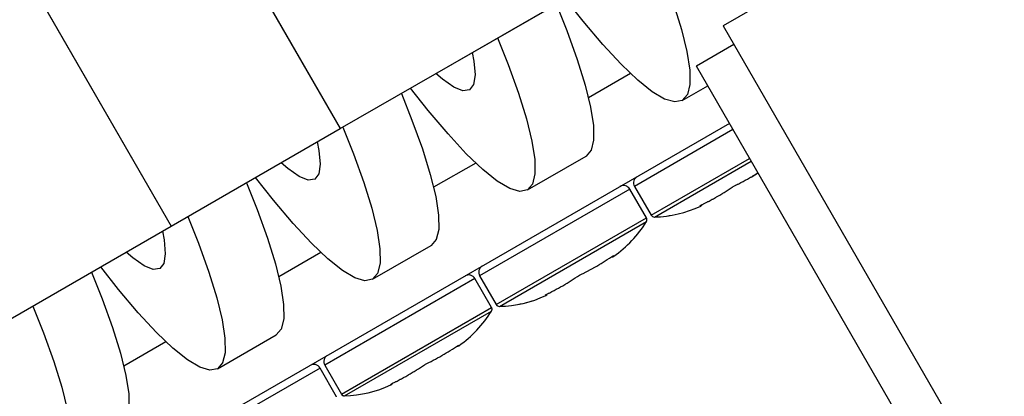
# Model space of a CAD drawing. Units: millimetres. Extents: x 0 to 42.1, y 0 to 29.8.
# Drawn here: x 29.8 to 30.1, y 10.4 to 10.5 of the extents above; entities that cross this region are included whole.
import ezdxf

# ---------------------------------------------------------------- set-up
doc = ezdxf.new("R2010")
doc.units = ezdxf.units.MM
doc.linetypes.add('PHANTOM', pattern=[1.27, 0.635, -0.127, 0.127, -0.127, 0.127, -0.127])
doc.layers.add('LE_NORM', color=179, linetype='Continuous', lineweight=50)
doc.styles.add('SLDTEXTSTYLE0', font='TXT', dxfattribs={"width": 0.605})
doc.dimstyles.new('SLDDIMSTYLE2', dxfattribs={"dimtxt": 0.35, "dimasz": 0.3, "dimexe": 0, "dimexo": 0.0625, "dimgap": 0.08750000000000001, "dimtad": 1, "dimdec": 0, "dimlfac": 25, "dimrnd": 1e-09, "dimzin": 12, "dimdsep": 46, "dimtxsty": 'SLDTEXTSTYLE0', "dimsah": 1, "dimcen": 0.09, "dimadec": 0, "dimazin": 3, "dimtfac": 1, "dimtdec": 1, "dimtofl": 0, "dimtmove": 0, "dimatfit": 3, "dimfxl": 0, "dimfrac": 2, "dimtolj": 1, "dimtzin": 12, "dimarcsym": 0})

# ---------------------------------------------------------------- blocks, each defined once
blk = doc.blocks.new('_D_7')
at = {"layer": 'LE_NORM'}
for p, q in [((29.19193187622558, 10.31784903150781), (29.19193187622558, 13.37456746839946)), ((32.15878492809586, 11.87510880707765), (32.15878492809586, 13.37456746839946)), ((29.19193187622558, 13.27456746839946), (32.15878492809586, 13.27456746839946))]:
    blk.add_line(p, q, dxfattribs=at)
for points in [[(29.19193187622558, 13.27456746839946), (29.49193187622558, 13.17456746839946), (29.49193187622558, 13.37456746839946)], [(32.15878492809586, 13.27456746839946), (31.85878492809585, 13.37456746839946), (31.85878492809585, 13.17456746839946)]]:
    blk.add_solid(points, dxfattribs=at)
at = {"layer": 'LE_NORM', "insert": (30.45612229741158, 13.72574115403658), "char_height": 0.35, "attachment_point": 1, "style": 'SLDTEXTSTYLE0'}
blk.add_mtext('74', dxfattribs=at)

msp = doc.modelspace()

# ---------------------------------------------------------------- linework, layer by layer
at = {"color": 7, "linetype": 'Continuous', "lineweight": 25}
for p, q in [((29.8518432339093, 10.5988490315078), (29.9192432339093, 10.48210880707765)), ((29.80507786210494, 10.57184903150779), (29.87247786210495, 10.45510880707765)), ((29.9192432339093, 10.48210880707765), (30.04152224100338, 10.55270662473966)), ((30.04989286840249, 10.52479536965815), (30.02522051153626, 10.5105507777799)), ((30.02522051153626, 10.5105507777799), (30.12182051153627, 10.34323466976874)), ((30.02822051153627, 10.50535462535719), (30.01782820669085, 10.49935462535719)), ((30.10842820669085, 10.34243082219145), (30.01782820669085, 10.49935462535719)), ((30.01392207812662, 10.48989082141489), (30.02094962186503, 10.493948175684)), ((30.02694962186503, 10.48355587083859), (29.59626453741276, 10.23489972139412)), ((29.87247786210495, 10.45510880707765), (29.9192432339093, 10.48210880707765)), ((29.97104145227388, 10.46513368053578), (29.98727027161392, 10.47450339375039)), ((30.00070692674208, 10.46609524266832), (30.00530692674208, 10.45812780895351)), ((30.00399552027099, 10.4573706680744), (29.99939552027099, 10.46533810178921)), ((29.82224838868544, 10.42610880707765), (29.87247786210495, 10.45510880707765)), ((29.92816082642113, 10.44037653965668), (29.94438964576118, 10.44974625287129)), ((29.96111489441824, 10.4326135271953), (29.95651489441825, 10.44058096091011)), ((29.95782630088934, 10.44133810178922), (29.96242630088933, 10.4333706680744)), ((29.88528020056839, 10.41561939877758), (29.90150901990843, 10.42498911199218)), ((29.9182342685655, 10.4078563863162), (29.9136342685655, 10.41582382003101)), ((29.9149456750366, 10.41658096091011), (29.91954567503659, 10.4086135271953))]:
    msp.add_line(p, q, dxfattribs=at)
at = {"color": 7, "linetype": 'PHANTOM', "lineweight": 18}
for p, q in [((29.8518432339093, 10.5988490315078), (29.9192432339093, 10.48210880707765)), ((29.80507786210494, 10.57184903150779), (29.87247786210495, 10.45510880707765)), ((29.9192432339093, 10.48210880707765), (30.04152224100338, 10.55270662473966)), ((30.04989286840248, 10.52479536965816), (30.02522051153626, 10.5105507777799)), ((30.02522051153626, 10.5105507777799), (30.12182051153626, 10.34323466976875)), ((30.02822051153626, 10.5053546253572), (30.01782820669085, 10.4993546253572)), ((30.10842820669085, 10.34243082219145), (30.01782820669085, 10.4993546253572)), ((30.01392207812662, 10.48989082141488), (30.02094962186503, 10.49394817568399)), ((30.02694962186502, 10.48355587083859), (29.59626453741276, 10.23489972139413)), ((29.87247786210495, 10.45510880707765), (29.9192432339093, 10.48210880707765)), ((29.97104145227388, 10.46513368053578), (29.98727027161392, 10.47450339375039)), ((30.00070692674209, 10.46609524266831), (30.00530692674208, 10.4581278089535)), ((30.00399552027099, 10.4573706680744), (29.99939552027099, 10.46533810178921)), ((29.82224838868544, 10.42610880707765), (29.87247786210495, 10.45510880707765)), ((29.92816082642113, 10.44037653965668), (29.94438964576118, 10.44974625287129)), ((29.96111489441824, 10.4326135271953), (29.95651489441825, 10.44058096091011)), ((29.95782630088934, 10.44133810178921), (29.96242630088934, 10.4333706680744)), ((29.88528020056839, 10.41561939877758), (29.90150901990843, 10.42498911199218)), ((29.9182342685655, 10.4078563863162), (29.91363426856551, 10.41582382003101)), ((29.9149456750366, 10.41658096091011), (29.91954567503659, 10.4086135271953))]:
    msp.add_line(p, q, dxfattribs=at)
at = {"color": 8, "linetype": 'Continuous', "lineweight": 25}
for p, q in [((29.99962288446841, 10.49733910542908), (29.98796946527213, 10.49061100071913)), ((30.02794962186503, 10.481823820031), (30.00070692674208, 10.46609524266831)), ((29.95674225861567, 10.47258196454998), (29.94508883941939, 10.46585385984003)), ((30.00530692674208, 10.4581278089535), (30.03254962186503, 10.47385638631619)), ((30.00620032060548, 10.45762818353995), (30.03298931448114, 10.47309481636538)), ((29.99939552027099, 10.46533810178921), (29.95782630088933, 10.44133810178921)), ((29.96242630088933, 10.4333706680744), (30.00399552027099, 10.4573706680744)), ((29.96331969475273, 10.43287104266085), (30.00398151163981, 10.45634715358634)), ((29.91386163276292, 10.44782482367088), (29.90220821356665, 10.44109671896093)), ((29.99488619707573, 10.44694386814957), (29.99496135368758, 10.44675982970553)), ((29.95651489441824, 10.44058096091011), (29.91494567503659, 10.41658096091011)), ((29.91954567503659, 10.4086135271953), (29.96111489441824, 10.4326135271953)), ((29.92043906889999, 10.40811390178175), (29.96110088578706, 10.43159001270724)), ((29.87098100691018, 10.42306768279178), (29.8593275877139, 10.41633957808183)), ((29.95200557122299, 10.42218672727047), (29.95208072783483, 10.42200268882643)), ((29.9136342685655, 10.41582382003101), (29.87206504918385, 10.39182382003101))]:
    msp.add_line(p, q, dxfattribs=at)
at = {"color": 8, "linetype": 'PHANTOM', "lineweight": 18}
for p, q in [((29.99962288446841, 10.49733910542908), (29.98796946527214, 10.49061100071913)), ((30.02794962186503, 10.481823820031), (30.00070692674208, 10.46609524266831)), ((29.95674225861567, 10.47258196454998), (29.94508883941939, 10.46585385984003)), ((30.00530692674208, 10.4581278089535), (30.03254962186503, 10.47385638631619)), ((30.00620032060548, 10.45762818353994), (30.03298931448114, 10.47309481636538)), ((29.99939552027099, 10.46533810178921), (29.95782630088934, 10.44133810178921)), ((29.96242630088933, 10.4333706680744), (30.00399552027099, 10.4573706680744)), ((29.96331969475273, 10.43287104266084), (30.00398151163981, 10.45634715358634)), ((29.91386163276292, 10.44782482367088), (29.90220821356665, 10.44109671896093)), ((29.99488619707573, 10.44694386814956), (29.99496135368758, 10.44675982970552)), ((29.95651489441824, 10.44058096091011), (29.9149456750366, 10.41658096091011)), ((29.91954567503659, 10.4086135271953), (29.96111489441824, 10.4326135271953)), ((29.92043906889999, 10.40811390178174), (29.96110088578707, 10.43159001270723)), ((29.87098100691018, 10.42306768279178), (29.8593275877139, 10.41633957808183)), ((29.95200557122299, 10.42218672727046), (29.95208072783484, 10.42200268882642)), ((29.9136342685655, 10.41582382003101), (29.87206504918385, 10.39182382003101))]:
    msp.add_line(p, q, dxfattribs=at)
at = {"color": 7, "linetype": 'Continuous', "lineweight": 25, "flags": 128}
for points in [[(30.00568403223913, 10.53201542526234), (30.00862708865252, 10.52462796390138), (30.01149755437022, 10.51665729278107), (30.01369565488056, 10.50955699605223), (30.01519273458182, 10.50341963694124), (30.01596927675062, 10.49832522530999), (30.01601515797221, 10.49434017460497), (30.0153297801147, 10.4915164360565), (30.01392207812662, 10.48989082141489)], [(30.01392207812662, 10.48989082141489), (30.01181040355618, 10.48948452305306), (30.00902228531081, 10.4903028376915), (30.00559407077569, 10.49233509734746), (30.00157045197008, 10.49555480840838), (29.99700388291845, 10.49991999701666), (29.99195389583205, 10.5053737562631), (29.9864863250155, 10.51184498805548), (29.98156012401412, 10.51808748035473)], [(29.97903222572643, 10.51662799759784), (29.98197528213982, 10.50924053623687), (29.98484574785752, 10.50126986511656), (29.98704384836786, 10.49416956838773), (29.98854092806912, 10.48803220927674), (29.98931747023792, 10.48293779764548), (29.98936335145951, 10.47895274694047), (29.988677973602, 10.47612900839199), (29.98727027161393, 10.47450339375038)], [(29.96280340638639, 10.50725828438324), (29.96574646279977, 10.49987082302227), (29.96861692851747, 10.49190015190196), (29.97081502902781, 10.48479985517313), (29.97231210872908, 10.47866249606214), (29.97308865089788, 10.47356808443088), (29.97313453211947, 10.46958303372587), (29.97244915426196, 10.4667592951774), (29.97104145227388, 10.46513368053579)], [(29.95576098929789, 10.50319234298146), (29.95622334937625, 10.50079416982608), (29.95656313630782, 10.49697931469158), (29.95616670904375, 10.49431353643349), (29.95504145227388, 10.49284649345689)], [(29.95504145227388, 10.49284649345689), (29.95320832740276, 10.4926055139967), (29.95070148207836, 10.4935950870443), (29.94756761408592, 10.49579677872617), (29.94572191524987, 10.49739628087741)], [(29.97104145227388, 10.46513368053579), (29.96892977770344, 10.46472738217396), (29.96614165945806, 10.4655456968124), (29.96271344492294, 10.46757795646836), (29.95868982611734, 10.47079766752928), (29.95412325706571, 10.47516285613756), (29.9490732699793, 10.480616615384), (29.94360569916275, 10.48708784717638), (29.93867949816137, 10.49333033947563)], [(29.93615159987368, 10.49187085671874), (29.93909465628708, 10.48448339535777), (29.94196512200478, 10.47651272423746), (29.94416322251511, 10.46941242750862), (29.94566030221638, 10.46327506839763), (29.94643684438518, 10.45818065676638), (29.94648272560677, 10.45419560606136), (29.94579734774926, 10.45137186751289), (29.94438964576118, 10.44974625287128)], [(29.91992278053364, 10.48250114350414), (29.92286583694703, 10.47511368214317), (29.92573630266473, 10.46714301102286), (29.92793440317507, 10.46004271429403), (29.92943148287634, 10.45390535518304), (29.93020802504513, 10.44881094355178), (29.93025390626672, 10.44482589284677), (29.92956852840921, 10.4420021542983), (29.92816082642113, 10.44037653965669)], [(29.91288036344515, 10.47843520210235), (29.91334272352351, 10.47603702894698), (29.91368251045508, 10.47222217381248), (29.913286083191, 10.46955639555438), (29.91216082642113, 10.46808935257779)], [(29.91216082642113, 10.46808935257779), (29.91032770155002, 10.4678483731176), (29.90782085622562, 10.4688379461652), (29.90468698823318, 10.47103963784707), (29.90284128939712, 10.47263913999831)], [(29.89327097402094, 10.46711371583964), (29.89621403043433, 10.45972625447867), (29.89908449615203, 10.45175558335836), (29.90128259666237, 10.44465528662952), (29.90277967636364, 10.43851792751853), (29.90355621853243, 10.43342351588727), (29.90360209975402, 10.42943846518226), (29.90291672189652, 10.42661472663379), (29.90150901990843, 10.42498911199218)], [(29.92816082642113, 10.44037653965669), (29.9260491518507, 10.43997024129486), (29.92326103360531, 10.4407885559333), (29.9198328190702, 10.44282081558926), (29.9158092002646, 10.44604052665018), (29.91124263121296, 10.45040571525846), (29.90619264412656, 10.4558594745049), (29.90072507331001, 10.46233070629728), (29.89579887230863, 10.46857319859653)], [(29.87704215468089, 10.45774400262504), (29.87998521109428, 10.45035654126407), (29.88285567681199, 10.44238587014376), (29.88505377732232, 10.43528557341493), (29.88655085702359, 10.42914821430394), (29.88732739919239, 10.42405380267268), (29.88737328041397, 10.42006875196767), (29.88668790255647, 10.41724501341919), (29.88528020056839, 10.41561939877759)], [(29.8699997375924, 10.45367806122325), (29.87046209767076, 10.45127988806787), (29.87080188460234, 10.44746503293338), (29.87040545733826, 10.44479925467528), (29.86928020056839, 10.44333221169869)], [(29.86928020056839, 10.44333221169869), (29.86744707569728, 10.4430912322385), (29.86494023037287, 10.4440808052861), (29.86180636238043, 10.44628249696797), (29.85996066354438, 10.44788199911921)], [(29.85039034816819, 10.44235657496054), (29.85333340458159, 10.43496911359956), (29.85620387029929, 10.42699844247925), (29.85840197080963, 10.41989814575042), (29.85989905051089, 10.41376078663943), (29.86067559267969, 10.40866637500817), (29.86072147390128, 10.40468132430316), (29.86003609604377, 10.40185758575469), (29.85862839405569, 10.40023197111308)], [(29.88528020056839, 10.41561939877759), (29.88316852599795, 10.41521310041576), (29.88038040775257, 10.4160314150542), (29.87695219321746, 10.41806367471016), (29.87292857441185, 10.42128338577108), (29.86836200536022, 10.42564857437936), (29.86331201827381, 10.4311023336258), (29.85784444745726, 10.43757356541818), (29.85291824645589, 10.44381605771742)], [(29.83416152882815, 10.43298686174594), (29.83710458524154, 10.42559940038497), (29.83997505095924, 10.41762872926466), (29.84217315146958, 10.41052843253583), (29.84367023117085, 10.40439107342484), (29.84444677333964, 10.39929666179358), (29.84449265456123, 10.39531161108857), (29.84380727670373, 10.39248787254009), (29.84239957471565, 10.39086225789849)]]:
    msp.add_lwpolyline(points, dxfattribs=at)
at = {"color": 7, "linetype": 'PHANTOM', "lineweight": 18, "flags": 128}
for points in [[(30.00568403223913, 10.53201542526234), (30.00862708865252, 10.52462796390137), (30.01149755437022, 10.51665729278107), (30.01369565488056, 10.50955699605223), (30.01519273458182, 10.50341963694124), (30.01596927675062, 10.49832522530999), (30.01601515797221, 10.49434017460497), (30.0153297801147, 10.4915164360565), (30.01392207812662, 10.48989082141489)], [(30.01392207812662, 10.48989082141489), (30.01181040355618, 10.48948452305306), (30.00902228531081, 10.4903028376915), (30.00559407077569, 10.49233509734746), (30.00157045197008, 10.49555480840838), (29.99700388291845, 10.49991999701666), (29.99195389583205, 10.5053737562631), (29.9864863250155, 10.51184498805548), (29.98156012401412, 10.51808748035473)], [(29.97903222572643, 10.51662799759785), (29.98197528213982, 10.50924053623687), (29.98484574785752, 10.50126986511656), (29.98704384836786, 10.49416956838773), (29.98854092806912, 10.48803220927674), (29.98931747023792, 10.48293779764548), (29.98936335145951, 10.47895274694047), (29.98867797360201, 10.47612900839199), (29.98727027161393, 10.47450339375038)], [(29.96280340638638, 10.50725828438324), (29.96574646279977, 10.49987082302227), (29.96861692851747, 10.49190015190196), (29.97081502902781, 10.48479985517313), (29.97231210872908, 10.47866249606214), (29.97308865089788, 10.47356808443088), (29.97313453211947, 10.46958303372587), (29.97244915426196, 10.4667592951774), (29.97104145227388, 10.46513368053579)], [(29.95576098929789, 10.50319234298146), (29.95622334937625, 10.50079416982608), (29.95656313630782, 10.49697931469158), (29.95616670904375, 10.49431353643348), (29.95504145227388, 10.49284649345689)], [(29.95504145227388, 10.49284649345689), (29.95320832740276, 10.4926055139967), (29.95070148207836, 10.4935950870443), (29.94756761408592, 10.49579677872617), (29.94572191524986, 10.49739628087741)], [(29.97104145227388, 10.46513368053579), (29.96892977770344, 10.46472738217396), (29.96614165945806, 10.4655456968124), (29.96271344492294, 10.46757795646836), (29.95868982611734, 10.47079766752928), (29.95412325706571, 10.47516285613756), (29.9490732699793, 10.480616615384), (29.94360569916275, 10.48708784717638), (29.93867949816137, 10.49333033947563)], [(29.93615159987368, 10.49187085671874), (29.93909465628708, 10.48448339535777), (29.94196512200478, 10.47651272423746), (29.94416322251511, 10.46941242750862), (29.94566030221638, 10.46327506839763), (29.94643684438518, 10.45818065676638), (29.94648272560677, 10.45419560606136), (29.94579734774926, 10.45137186751289), (29.94438964576118, 10.44974625287128)], [(29.91992278053364, 10.48250114350414), (29.92286583694703, 10.47511368214317), (29.92573630266473, 10.46714301102286), (29.92793440317507, 10.46004271429403), (29.92943148287634, 10.45390535518304), (29.93020802504513, 10.44881094355178), (29.93025390626672, 10.44482589284677), (29.92956852840921, 10.4420021542983), (29.92816082642113, 10.44037653965669)], [(29.91288036344515, 10.47843520210235), (29.91334272352351, 10.47603702894697), (29.91368251045508, 10.47222217381248), (29.913286083191, 10.46955639555438), (29.91216082642113, 10.46808935257779)], [(29.91216082642113, 10.46808935257779), (29.91032770155002, 10.4678483731176), (29.90782085622562, 10.4688379461652), (29.90468698823318, 10.47103963784707), (29.90284128939712, 10.47263913999831)], [(29.89327097402094, 10.46711371583964), (29.89621403043433, 10.45972625447867), (29.89908449615204, 10.45175558335836), (29.90128259666237, 10.44465528662952), (29.90277967636364, 10.43851792751853), (29.90355621853243, 10.43342351588727), (29.90360209975402, 10.42943846518226), (29.90291672189652, 10.42661472663379), (29.90150901990843, 10.42498911199218)], [(29.92816082642113, 10.44037653965669), (29.92604915185069, 10.43997024129486), (29.92326103360531, 10.4407885559333), (29.9198328190702, 10.44282081558926), (29.9158092002646, 10.44604052665018), (29.91124263121296, 10.45040571525846), (29.90619264412656, 10.4558594745049), (29.90072507331001, 10.46233070629728), (29.89579887230863, 10.46857319859653)], [(29.87704215468089, 10.45774400262504), (29.87998521109428, 10.45035654126407), (29.88285567681199, 10.44238587014376), (29.88505377732232, 10.43528557341493), (29.88655085702359, 10.42914821430394), (29.88732739919239, 10.42405380267268), (29.88737328041397, 10.42006875196767), (29.88668790255647, 10.41724501341919), (29.88528020056839, 10.41561939877758)], [(29.8699997375924, 10.45367806122325), (29.87046209767076, 10.45127988806787), (29.87080188460234, 10.44746503293338), (29.87040545733826, 10.44479925467528), (29.86928020056839, 10.44333221169869)], [(29.86928020056839, 10.44333221169869), (29.86744707569728, 10.4430912322385), (29.86494023037287, 10.4440808052861), (29.86180636238043, 10.44628249696797), (29.85996066354438, 10.44788199911921)], [(29.85039034816819, 10.44235657496054), (29.85333340458159, 10.43496911359956), (29.85620387029929, 10.42699844247925), (29.85840197080963, 10.41989814575042), (29.8598990505109, 10.41376078663943), (29.86067559267969, 10.40866637500817), (29.86072147390128, 10.40468132430316), (29.86003609604377, 10.40185758575469), (29.85862839405569, 10.40023197111308)], [(29.88528020056839, 10.41561939877758), (29.88316852599795, 10.41521310041576), (29.88038040775257, 10.4160314150542), (29.87695219321746, 10.41806367471016), (29.87292857441185, 10.42128338577108), (29.86836200536022, 10.42564857437936), (29.86331201827381, 10.4311023336258), (29.85784444745726, 10.43757356541817), (29.85291824645589, 10.44381605771743)], [(29.83416152882815, 10.43298686174594), (29.83710458524154, 10.42559940038497), (29.83997505095924, 10.41762872926466), (29.84217315146958, 10.41052843253583), (29.84367023117085, 10.40439107342484), (29.84444677333964, 10.39929666179358), (29.84449265456123, 10.39531161108857), (29.84380727670373, 10.39248787254009), (29.84239957471565, 10.39086225789849)]]:
    msp.add_lwpolyline(points, dxfattribs=at)
at = {"color": 7, "linetype": 'Continuous', "lineweight": 25}
for centre, radius, start, end in [((30.00243897754965, 10.46709524266831), 0.002000000000000234, 120.0000000000366, 209.9999999999933), ((29.99766346946342, 10.46433810178921), 0.002000000000000234, 30.00000000003656, 119.9999999998348), ((30.00531070162368, 10.49012127066677), 0.03250526315789454, 271.5682930526638, 294.9498583625921), ((30.01867652166302, 10.46137099127382), 0.0008000000910698368, 294.947564996191, 337.98917977264), ((30.00617295214586, 10.4586278089535), 0.00100000000000063, 210.0000000000373, 271.5682930530988), ((29.97628648223149, 10.47336412978767), 0.03250526315789535, 305.0374456277018, 328.4317069473438), ((30.0031294948672, 10.45687066807441), 0.001000000000001198, 328.4317069469369, 29.99999999994842), ((29.99450204453202, 10.44741385039472), 0.0008000000910665762, 262.2586294597799, 305.0513588194663), ((29.95478284361068, 10.43958096091011), 0.002000000000001772, 29.99999999999249, 120.0000000000111), ((29.95955835169691, 10.44233810178921), 0.002000000000006387, 120.000000000062, 209.9999999999356), ((29.97579589581028, 10.43661385039472), 0.0008000000910698384, 294.9475649961909, 337.9891797726399), ((29.96329232629312, 10.4338706680744), 0.00100000000000063, 210.0000000000373, 271.5682930530988), ((29.96243007577094, 10.46536412978767), 0.03250526315789677, 271.5682930526636, 294.9498583625908), ((29.93340585637875, 10.44860698890857), 0.03250526315789535, 305.0374456277036, 328.4317069473438), ((29.96024886901446, 10.4321135271953), 0.001000000000000268, 328.4317069470236, 30.00000000003656), ((29.95162141867927, 10.42265670951562), 0.0008000000910706556, 262.258629460267, 305.051358819883), ((29.91667772584416, 10.41758096091011), 0.002000000000000234, 120.000000000062, 210.0000000000373), ((29.91190221775793, 10.41482382003101), 0.002000000000001772, 30.00000000003656, 120.0000000000111), ((29.93291526995753, 10.41185670951562), 0.000800000091066729, 294.9475649960139, 337.98917977264), ((29.9195494499182, 10.44060698890857), 0.03250526315789615, 271.5682930526637, 294.9498583625908), ((29.92041170044038, 10.4091135271953), 0.00100000000000063, 209.9999999999492, 271.5682930530988)]:
    msp.add_arc(centre, radius, start, end, dxfattribs=at)
at = {"color": 7, "linetype": 'PHANTOM', "lineweight": 18}
for centre, radius, start, end in [((30.00243897754965, 10.46709524266831), 0.002000000000000234, 120.0000000000366, 209.9999999999933), ((29.99766346946342, 10.46433810178921), 0.002000000000006387, 29.99999999993478, 119.9999999998094), ((30.00531070162368, 10.49012127066677), 0.03250526315789604, 271.5682930526637, 294.9498583625978), ((30.01867652166302, 10.46137099127382), 0.0008000000910713369, 294.9475649964216, 337.9891797730664), ((30.00617295214586, 10.4586278089535), 0.001000000000000533, 209.9999999999492, 271.5682930528954), ((29.97628648223149, 10.47336412978767), 0.03250526315789535, 305.0374456277087, 328.4317069473438), ((30.0031294948672, 10.4568706680744), 0.001000000000000117, 328.4317069471104, 30.00000000003656), ((29.99450204453202, 10.44741385039472), 0.0008000000910665745, 262.2586294597627, 305.0513588194664), ((29.95478284361068, 10.43958096091011), 0.001999999999999346, 29.99999999999249, 119.9999999998603), ((29.95955835169691, 10.44233810178921), 0.002000000000000234, 120.000000000062, 210.0000000000373), ((29.97579589581028, 10.43661385039471), 0.0008000000910697255, 294.9475649964753, 337.9891797728758), ((29.96329232629312, 10.4338706680744), 0.0009999999999992287, 209.9999999999492, 271.5682930531017), ((29.96243007577094, 10.46536412978767), 0.03250526315789677, 271.5682930526636, 294.9498583625978), ((29.93340585637875, 10.44860698890857), 0.03250526315789674, 305.0374456277069, 328.4317069473438), ((29.96024886901446, 10.4321135271953), 0.001000000000000268, 328.4317069470236, 29.99999999994842), ((29.95162141867928, 10.42265670951562), 0.0008000000910680291, 262.2586294597799, 305.0513588193934), ((29.91667772584417, 10.41758096091011), 0.002000000000000234, 120.0000000000366, 209.9999999999933), ((29.91190221775793, 10.41482382003101), 0.001999999999999346, 29.99999999999249, 119.9999999998603), ((29.93291526995753, 10.41185670951561), 0.0008000000910683395, 294.9475649959602, 337.989179772876), ((29.9195494499182, 10.44060698890857), 0.032505263157895, 271.5682930526637, 294.9498583625921), ((29.92041170044038, 10.4091135271953), 0.0009999999999992287, 209.9999999999492, 271.5682930531017)]:
    msp.add_arc(centre, radius, start, end, dxfattribs=at)
at = {"color": 7, "linetype": 'Continuous', "lineweight": 25}
msp.add_open_spline([(30.02832914244163, 10.46625216165907), (30.02995235890165, 10.46705763913307), (30.03217638912435, 10.4681612542639), (30.03428097033802, 10.46950881516588), (30.03484951538069, 10.46987285389508)], degree=3, knots=[0, 0, 0, 0, 0.7298535979623374, 1, 1, 1, 1], dxfattribs=at)
at = {"color": 7, "linetype": 'PHANTOM', "lineweight": 18}
msp.add_open_spline([(30.02832914244163, 10.46625216165906), (30.02995235890165, 10.46705763913307), (30.03217638912435, 10.46816125426389), (30.03428097033802, 10.46950881516588), (30.03484951538069, 10.46987285389508)], degree=3, knots=[0, 0, 0, 0, 0.7298535979625826, 1, 1, 1, 1], dxfattribs=at)
at = {"color": 7, "linetype": 'Continuous', "lineweight": 25}
for points in [[(30.01889146195479, 10.46080331428946), (30.02051970924643, 10.46162919417053), (30.02377620382969, 10.46328095393268), (30.02681149623765, 10.4652617590836), (30.02832914244163, 10.46625216165907)], [(29.98544851658889, 10.44149502077996), (29.9870650534812, 10.44231413965884), (29.99029812726583, 10.44395237741658), (29.99335684047243, 10.44594670457191), (29.99488619707573, 10.44694386814957)], [(29.97601083610205, 10.43604617341035), (29.97763908339368, 10.43687205329143), (29.98089557797694, 10.43852381305359), (29.98393087038491, 10.44050461820451), (29.98544851658889, 10.44149502077996)], [(29.94256789073615, 10.41673787990086), (29.94418442762846, 10.41755699877974), (29.94741750141309, 10.41919523653748), (29.95047621461969, 10.4211895636928), (29.95200557122299, 10.42218672727047)], [(29.9331302102493, 10.41128903253125), (29.93475845754094, 10.41211491241233), (29.9380149521242, 10.41376667217448), (29.94105024453216, 10.4157474773254), (29.94256789073615, 10.41673787990086)]]:
    msp.add_open_spline(points, degree=3, dxfattribs=at)
at = {"color": 7, "linetype": 'PHANTOM', "lineweight": 18}
for points in [[(30.01889146195479, 10.46080331428945), (30.02051970924643, 10.46162919417053), (30.02377620382969, 10.46328095393268), (30.02681149623766, 10.4652617590836), (30.02832914244163, 10.46625216165906)], [(29.98544851658889, 10.44149502077996), (29.9870650534812, 10.44231413965883), (29.99029812726583, 10.44395237741658), (29.99335684047243, 10.4459467045719), (29.99488619707573, 10.44694386814956)], [(29.97601083610204, 10.43604617341035), (29.97763908339368, 10.43687205329143), (29.98089557797694, 10.43852381305358), (29.98393087038491, 10.4405046182045), (29.98544851658889, 10.44149502077996)], [(29.94256789073615, 10.41673787990086), (29.94418442762846, 10.41755699877973), (29.94741750141309, 10.41919523653748), (29.95047621461969, 10.4211895636928), (29.95200557122299, 10.42218672727046)], [(29.9331302102493, 10.41128903253125), (29.93475845754093, 10.41211491241233), (29.9380149521242, 10.41376667217448), (29.94105024453216, 10.4157474773254), (29.94256789073615, 10.41673787990086)]]:
    msp.add_open_spline(points, degree=3, dxfattribs=at)
at = {"color": 8, "linetype": 'Continuous', "lineweight": 25}
for points in [[(30.01901331598515, 10.46064614256525), (30.01901346888686, 10.46064594534711), (30.01905437854228, 10.46059317859777), (30.01897276773648, 10.46069844315917), (30.01889146195479, 10.46080331428946)], [(29.97613269013241, 10.43588900168615), (29.97613284303412, 10.43588880446801), (29.97617375268952, 10.43583603771866), (29.97609214188373, 10.43594130228007), (29.97601083610205, 10.43604617341035)], [(29.93325206427966, 10.41113186080705), (29.93325221718137, 10.41113166358891), (29.93329312683679, 10.41107889683955), (29.93321151603099, 10.41118416140096), (29.9331302102493, 10.41128903253125)]]:
    msp.add_open_spline(points, degree=3, knots=[0, 0, 0, 0, 0.00373754579238161, 1, 1, 1, 1], dxfattribs=at)
at = {"color": 8, "linetype": 'PHANTOM', "lineweight": 18}
for points, knots in [([(30.01901331598515, 10.46064614256525), (30.01901346888686, 10.46064594534711), (30.01905437854227, 10.46059317859775), (30.01897276773647, 10.46069844315916), (30.01889146195479, 10.46080331428945)], [0, 0, 0, 0, 0.003737545792415755, 1, 1, 1, 1]), ([(29.97613269013241, 10.43588900168615), (29.97613284303412, 10.43588880446801), (29.97617375268952, 10.43583603771865), (29.97609214188372, 10.43594130228006), (29.97601083610204, 10.43604617341035)], [0, 0, 0, 0, 0.003737545792415755, 1, 1, 1, 1]), ([(29.93325206427966, 10.41113186080705), (29.93325221718137, 10.4111316635889), (29.93329312683679, 10.41107889683955), (29.93321151603098, 10.41118416140096), (29.9331302102493, 10.41128903253125)], [0, 0, 0, 0, 0.003737545792406989, 1, 1, 1, 1])]:
    msp.add_open_spline(points, degree=3, knots=knots, dxfattribs=at)

# ---------------------------------------------------------------- dimensions: what is measured, and where the dimension line sits
at = {"layer": 'LE_NORM'}
dim = msp.add_linear_dim(base=(32.15878492809586, 13.27456746839946), p1=(29.19193187622558, 10.21784903150781), p2=(32.15878492809586, 11.77510880707765), dimstyle='SLDDIMSTYLE2', dxfattribs=at)
dim.commit()
dim.dimension.update_dxf_attribs({"geometry": '_D_7', "text_midpoint": (30.67535840216072, 13.27456746839946), "dimtype": 160})

doc.saveas('drawing.dxf')
